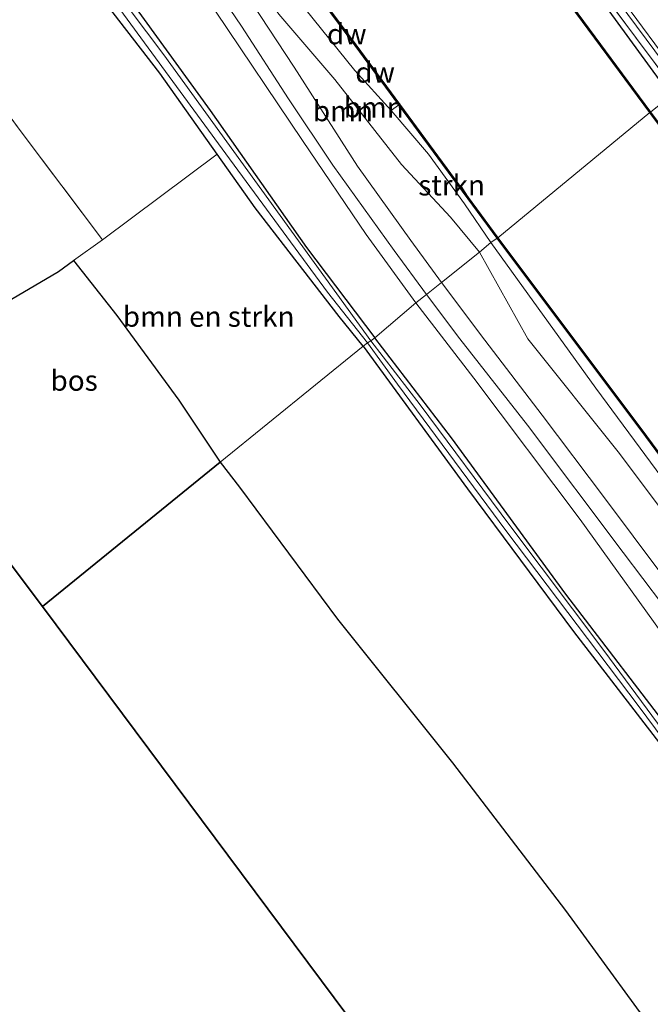
# Model space of a CAD drawing. Units: metres. Extents: x 160800 to 170002, y 393749 to 400000.
# Drawn here: x 169561 to 169638, y 397533 to 397653 of the extents above; entities that cross this region are included whole.
import ezdxf
from ezdxf.enums import TextEntityAlignment as Align

# ---------------------------------------------------------------- set-up
doc = ezdxf.new("R2010")
doc.units = ezdxf.units.M
doc.linetypes.add('IE-TERREINAFSCHEIDING', pattern=[10, 8, -2])
for name, color, linetype in [('B-ME-GC-DAMWAND-GV-B6', 10, 'Continuous'), ('B-ME-GC-DAMWAND-L-B1', 10, 'Continuous'), ('B-ME-GR-BOS-GV-B6', 10, 'Continuous'), ('B-ME-GW-INSTEEKWATERGANG-L-B1', 10, 'Continuous'), ('B-ME-KG-KADASTRAAL-OPNAMEDTMGRENS-L-B1', 10, 'Continuous')]:
    doc.layers.add(name, color=color, linetype=linetype)
for name, color, linetype, lineweight in [('B-ME-GR-BOMENSTRUIKEN-GV-B6', 93, 'Continuous', 18), ('B-ME-GR-BOOM-GV-B6', 93, 'Continuous', 18), ('B-ME-GR-STRUIKEN-GV-B6', 93, 'Continuous', 18), ('B-ME-GW-KRUINLIJN-L-B1', 93, 'Continuous', 18), ('B-ME-GW-TEENLIJN-L-B1', 93, 'Continuous', 18), ('B-ME-IE-GRASLAND-GV-B6', 93, 'Continuous', 18), ('B-ME-IE-GRONDWERKLIJN-GROND_INGERICHT-GV-B6', 253, 'Continuous', 18), ('B-ME-IE-HULPGEOMETRIE-L-B1', 53, 'Continuous', 18), ('B-ME-IE-TERREINAFSCHEIDING-RASTERHEKWERK-L-B1', 8, 'IE-TERREINAFSCHEIDING', 18), ('B-ME-OB-WATERLIJN-L-B1', 133, 'OB-WATERLIJN', 18), ('B-ME-OG-WATER-GV-B6', 153, 'Continuous', 18), ('B-ME-VH-VERH_SOORT-BITUMEN-GV-B6', 8, 'IE-TERREINAFSCHEIDING-NATUURLIJK-HOUTWAL', 18), ('B-ME-VH-VERH_SOORT-HALF_VERHARDING-GV-B6', 8, 'IE-TERREINAFSCHEIDING-NATUURLIJK-HOUTWAL', 18), ('B-ME-VW-MARKERING-STREEP-015-L-B1', 7, 'Continuous', 18)]:
    doc.layers.add(name, color=color, linetype=linetype, lineweight=lineweight)
doc.styles.add('NLCS-ISO', font='NLCS-ISO.TTF')
doc.linetypes.add('IE-TERREINAFSCHEIDING-NATUURLIJK-HOUTWAL', pattern='A,7,-1.5,[67,NLCS.SHX,S=0.75,R=45,X=0,Y=0],-1.5,7,-1.5,[70,NLCS.SHX,S=0.75,R=0,X=0,Y=0],-1.5', length=20)
doc.linetypes.add('OB-WATERLIJN', pattern='A,10,[32,NLCS.SHX,S=2,R=0,X=0,Y=0],-12', length=22)

msp = doc.modelspace()

# ---------------------------------------------------------------- linework, layer by layer
at = {"layer": 'B-ME-GC-DAMWAND-GV-B6'}
for points in [[(169638.31, 397641.725, 12.69), (169614.267, 397674.233, 12.69), (169572.771, 397729.938, 12.69), (169549.775, 397760.845, 12.69), (169506.52, 397819.043, 12.69), (169478.53, 397856.555, 12.69), (169446.796, 397899.234, 12.69), (169416.863, 397939.462, 12.69), (169416.943, 397939.522, 13.087), (169446.876, 397899.294, 12.988), (169478.61, 397856.615, 13.074), (169506.6, 397819.103, 13.066), (169549.855, 397760.905, 13.079), (169572.851, 397729.998, 13.062), (169614.347, 397674.293, 13.14), (169638.388, 397641.789, 13.108), (169638.31, 397641.725, 12.69)], [(169619.619, 397626.369, 13.096), (169607.598, 397642.681, 12.69), (169602.251, 397649.937, 12.69), (169581.65, 397677.601, 12.69), (169581.73, 397677.661, 12.69), (169602.331, 397649.997, 12.69), (169607.678, 397642.741, 12.69), (169619.699, 397626.429, 12.69), (169619.619, 397626.369, 13.096)], [(169638.388, 397641.789, 13.108), (169658.773, 397614.381, 13.108), (169680.865, 397584.796, 13.133), (169702.883, 397554.956, 13.12), (169730.798, 397517.642, 13.1), (169755.01, 397484.913, 13.046), (169779.381, 397452.075, 13.087), (169804.435, 397418.316, 13.067), (169831.342, 397381.909, 13.038), (169848.638, 397358.726, 13.071), (169863.96, 397338.329, 13.044), (169863.88, 397338.269, 12.62), (169848.558, 397358.666, 12.62), (169831.262, 397381.849, 12.62), (169804.355, 397418.256, 12.62), (169779.301, 397452.015, 12.62), (169754.93, 397484.853, 12.62), (169730.718, 397517.582, 12.62), (169702.803, 397554.896, 12.62), (169680.785, 397584.736, 12.62), (169658.693, 397614.321, 12.62), (169638.31, 397641.725, 12.69), (169638.388, 397641.789, 13.108)], [(169619.619, 397626.369, 13.096), (169619.699, 397626.429, 12.69), (169637.878, 397602.173, 12.62), (169661.78, 397569.841, 12.62), (169668.194, 397561.23, 12.62), (169681.051, 397543.981, 12.62), (169700.073, 397518.214, 12.62), (169728.345, 397479.975, 12.62), (169747.332, 397454.218, 12.62), (169760.804, 397436.007, 12.62), (169760.723, 397435.954, 12.9), (169757.412, 397440.424, 12.62), (169747.252, 397454.158, 12.62), (169728.265, 397479.915, 12.62), (169699.993, 397518.154, 12.62), (169680.971, 397543.921, 12.62), (169668.114, 397561.17, 12.62), (169661.7, 397569.781, 13.219), (169637.798, 397602.113, 13.12), (169619.619, 397626.369, 13.096)]]:
    msp.add_polyline3d(points, dxfattribs=at)
at = {"layer": 'B-ME-GC-DAMWAND-L-B1'}
for points in [[(169416.924, 397939.464, 13.087), (169446.836, 397899.264, 12.988), (169478.57, 397856.585, 13.074), (169506.56, 397819.073, 13.066), (169549.815, 397760.875, 13.079), (169572.811, 397729.968, 13.062), (169614.307, 397674.263, 13.14), (169638.349, 397641.757, 13.108)], [(169619.66, 397626.397, 13.096), (169602.291, 397649.967, 13.194), (169581.69, 397677.631, 13.198)], [(169760.753, 397435.991, 13.179), (169747.292, 397454.188, 13.26), (169728.305, 397479.945, 13.198), (169700.033, 397518.184, 13.215), (169681.011, 397543.951, 13.231), (169668.154, 397561.2, 12.817), (169661.74, 397569.811, 13.219), (169637.838, 397602.143, 13.12), (169619.671, 397626.382, 13.096)]]:
    msp.add_polyline3d(points, dxfattribs=at)
at = {"layer": 'B-ME-GR-BOMENSTRUIKEN-GV-B6'}
for points in [[(169585.734, 397598.979, 12.53), (169580.692, 397606.563, 12.495), (169573.098, 397616.907, 12.503), (169567.784, 397623.625, 12.633), (169571.328, 397626.178, 12.75), (169585.356, 397636.639, 12.683), (169590.007, 397630.068, 12.721), (169600.294, 397616.778, 12.832), (169603.22, 397613.175, 12.751), (169585.734, 397598.979, 12.53)], [(169691.7, 397481.275, 12.596), (169690.53, 397481.593, 12.563), (169689.406, 397481.113, 12.55), (169685.289, 397478.123, 12.55), (169678.532, 397473.107, 12.609), (169667.787, 397488.663, 12.583), (169654.116, 397507.731, 12.596), (169641.087, 397526.232, 12.579), (169627.985, 397544.173, 12.522), (169614.141, 397562.237, 12.485), (169600.088, 397579.806, 12.485), (169588.094, 397595.932, 12.53), (169585.734, 397598.979, 12.53), (169603.22, 397613.175, 12.751), (169616.009, 397595.731, 12.673), (169628.942, 397578.267, 12.604), (169641.799, 397561.618, 12.608), (169654.752, 397543.759, 12.764), (169668.797, 397524.491, 12.829), (169682.206, 397506.235, 12.817), (169695.501, 397488.327, 12.739), (169697.523, 397485.576, 12.751), (169691.7, 397481.275, 12.596)]]:
    msp.add_polyline3d(points, dxfattribs=at)
at = {"layer": 'B-ME-GR-BOOM-GV-B6'}
for points in [[(169455.23, 397832.262, 14.296), (169466.115, 397818.08, 14.288), (169478.541, 397801.116, 14.263), (169492.363, 397782.147, 14.123), (169507.847, 397761.82, 14.144), (169519.468, 397747.205, 14.082), (169528.432, 397734.934, 14.111), (169539.19, 397720.079, 14.078), (169552.381, 397701.927, 14.045), (169565.142, 397684.926, 13.955), (169572.573, 397674.896, 14.045), (169581.163, 397662.898, 14.09), (169588.324, 397652.295, 14.09), (169594.096, 397643.418, 14.16), (169599.533, 397635.298, 14.205), (169607.005, 397624.857, 14.296), (169610.98, 397619.488, 14.178), (169609.677, 397618.46, 14.239)], [(169609.677, 397618.46, 14.239), (169603.604, 397626.832, 14.255), (169595.807, 397638.325, 14.251), (169585.164, 397654.119, 14.185), (169576.631, 397665.812, 14.061), (169570.466, 397674.645, 14.16), (169562.318, 397685.983, 14.131), (169555.897, 397694.789, 14.148), (169543.349, 397711.534, 14.136), (169531.416, 397728.153, 14.164), (169519.729, 397743.638, 14.152), (169511.987, 397753.798, 14.214), (169503.012, 397765.479, 14.251), (169491.853, 397780.107, 14.242), (169485.031, 397788.792, 14.263), (169479.463, 397795.908, 14.329), (169473.757, 397803.439, 14.337), (169469.936, 397808.386, 14.399), (169462.229, 397816.416, 14.415), (169455.555, 397822.615, 14.423)], [(169455.555, 397822.615, 14.423), (169462.229, 397816.416, 14.415), (169469.936, 397808.386, 14.399), (169473.757, 397803.439, 14.337), (169479.463, 397795.908, 14.329), (169485.031, 397788.792, 14.263), (169491.853, 397780.107, 14.242), (169503.012, 397765.479, 14.251), (169511.987, 397753.798, 14.214), (169519.729, 397743.638, 14.152), (169531.416, 397728.153, 14.164), (169543.349, 397711.534, 14.136), (169555.897, 397694.789, 14.148), (169562.318, 397685.983, 14.131), (169570.466, 397674.645, 14.16), (169576.631, 397665.812, 14.061), (169585.164, 397654.119, 14.185), (169595.807, 397638.325, 14.251), (169603.604, 397626.832, 14.255), (169609.677, 397618.46, 14.239)], [(169453.666, 397815.727, 12.865), (169466.239, 397797.874, 12.877), (169475.609, 397786.423, 12.865), (169486.253, 397774.158, 12.84), (169500.64, 397755.833, 12.807), (169515.363, 397736.053, 12.832), (169529.98, 397715.661, 12.848), (169544.088, 397696.267, 12.828), (169556.689, 397679.572, 12.82), (169571.057, 397660.565, 12.795), (169584.526, 397641.979, 12.799), (169596.31, 397625.243, 12.795), (169604.665, 397614.203, 12.801), (169604.175, 397613.833, 11.423)], [(169609.677, 397618.46, 14.239), (169604.665, 397614.203, 12.801), (169596.31, 397625.243, 12.795), (169584.526, 397641.979, 12.799), (169571.057, 397660.565, 12.795), (169556.689, 397679.572, 12.82), (169544.088, 397696.267, 12.828), (169529.98, 397715.661, 12.848), (169515.363, 397736.053, 12.832), (169500.64, 397755.833, 12.807), (169486.253, 397774.158, 12.84), (169475.609, 397786.423, 12.865), (169466.239, 397797.874, 12.877), (169453.666, 397815.727, 12.865)], [(169604.175, 397613.833, 11.423), (169591.682, 397631.058, 11.274), (169578.844, 397648.809, 11.274), (169566.101, 397665.682, 11.274), (169552.563, 397683.716, 11.274), (169537.89, 397703.182, 11.274), (169523.168, 397723.251, 11.274), (169508.038, 397744.081, 11.274), (169495.158, 397761.609, 11.274), (169486.524, 397772.659, 11.274), (169480.727, 397779.164, 11.274), (169475.159, 397785.767, 11.274), (169465.043, 397798.71, 11.274), (169455.446, 397811.811, 11.274)], [(169617.463, 397624.668, 14.034), (169613.931, 397628.939, 14.242), (169607.931, 397635.379, 14.279), (169599.745, 397645.778, 14.234), (169592.9, 397653.759, 14.164), (169586.776, 397662.298, 14.176), (169589.497, 397663.404, 12.69), (169591.476, 397660.376, 12.69), (169596.106, 397654.446, 12.69), (169602.187, 397646.863, 12.69), (169606.638, 397641.984, 12.69), (169611.205, 397636.637, 12.622), (169615.629, 397630.589, 12.622), (169618.835, 397625.834, 12.624), (169617.463, 397624.668, 14.034)], [(169585.525, 397661.369, 14.106), (169586.776, 397662.298, 14.176), (169592.9, 397653.759, 14.164), (169599.745, 397645.778, 14.234), (169607.931, 397635.379, 14.279), (169613.931, 397628.939, 14.242), (169617.463, 397624.668, 14.034), (169612.81, 397620.969, 14.166), (169609.078, 397626.073, 14.275), (169602.512, 397635.16, 14.267), (169594.781, 397647.298, 14.189), (169585.525, 397661.369, 14.106)], [(169668.597, 397551.617, 14.276), (169664.1, 397560.152, 14.038), (169657.31, 397569.716, 14.006), (169634.579, 397600.047, 13.998), (169623.386, 397614.072, 13.993), (169617.463, 397624.668, 14.034), (169618.835, 397625.834, 12.624), (169631.709, 397608.028, 12.776), (169643.128, 397592.597, 12.776), (169656.696, 397574.855, 12.784), (169667.576, 397560.602, 12.878), (169669.025, 397558.109, 12.624), (169671.026, 397554.566, 12.624), (169668.597, 397551.617, 14.276)], [(169668.597, 397551.617, 14.276), (169666.782, 397550.357, 14.138), (169662.322, 397556.143, 14.104), (169652.655, 397568.369, 14.059), (169643.38, 397580.399, 14.063), (169632.77, 397594.64, 14.063), (169625.135, 397604.734, 14.063), (169618.112, 397613.911, 14.157), (169612.81, 397620.969, 14.166), (169617.463, 397624.668, 14.034), (169623.386, 397614.072, 13.993), (169634.579, 397600.047, 13.998), (169657.31, 397569.716, 14.006), (169664.1, 397560.152, 14.038), (169668.597, 397551.617, 14.276)], [(169674.702, 397531.139, 14.53), (169666.119, 397542.755, 14.424), (169654.454, 397558.51, 14.272), (169641.576, 397575.599, 14.17), (169629.778, 397591.96, 14.145), (169616.782, 397609.276, 14.207), (169609.677, 397618.46, 14.239), (169610.98, 397619.488, 14.178)], [(169610.98, 397619.488, 14.178), (169615.033, 397614.062, 14.133), (169623.352, 397603.5, 14.084), (169635.029, 397587.948, 14.1), (169647.079, 397572.032, 14.108), (169659.748, 397555.652, 14.178), (169672.184, 397539.756, 14.252), (169684.797, 397522.798, 14.264)], [(169665.832, 397531.562, 12.723), (169653.598, 397549.06, 12.661), (169641.776, 397564.933, 12.694), (169628.025, 397582.864, 12.71), (169614.03, 397601.942, 12.764), (169604.665, 397614.203, 12.801), (169609.677, 397618.46, 14.239)], [(169609.677, 397618.46, 14.239), (169616.782, 397609.276, 14.207), (169629.778, 397591.96, 14.145), (169641.576, 397575.599, 14.17), (169654.454, 397558.51, 14.272), (169666.119, 397542.755, 14.424), (169674.702, 397531.139, 14.53)], [(169666.802, 397529.693, 11.423), (169656.76, 397543.565, 11.423), (169645.817, 397558.17, 11.423), (169632.682, 397575.978, 11.423), (169621.16, 397591.258, 11.423), (169610.215, 397606.001, 11.423), (169604.175, 397613.833, 11.423), (169604.665, 397614.203, 12.801)], [(169604.665, 397614.203, 12.801), (169614.03, 397601.942, 12.764), (169628.025, 397582.864, 12.71), (169641.776, 397564.933, 12.694), (169653.598, 397549.06, 12.661), (169665.832, 397531.562, 12.723)]]:
    msp.add_polyline3d(points, dxfattribs=at)
at = {"layer": 'B-ME-GR-BOS-GV-B6'}
for points in [[(169585.734, 397598.979, 12.53), (169563.998, 397581.322, 12.846), (169543.731, 397608.261, 12.931), (169553.106, 397614.665, 12.992), (169558.788, 397618.104, 12.791), (169565.955, 397622.308, 12.573), (169567.784, 397623.625, 12.633), (169573.098, 397616.907, 12.503), (169580.692, 397606.563, 12.495), (169585.734, 397598.979, 12.53)], [(169678.532, 397473.107, 12.609), (169678.238, 397472.889, 12.612), (169672.512, 397468.616, 12.719), (169661.521, 397460.705, 12.821), (169656.474, 397457.33, 12.891), (169563.998, 397581.322, 12.846), (169585.734, 397598.979, 12.53), (169588.094, 397595.932, 12.53), (169600.088, 397579.806, 12.485), (169614.141, 397562.237, 12.485), (169627.985, 397544.173, 12.522), (169641.087, 397526.232, 12.579), (169654.116, 397507.731, 12.596), (169667.787, 397488.663, 12.583), (169678.532, 397473.107, 12.609)]]:
    msp.add_polyline3d(points, dxfattribs=at)
at = {"layer": 'B-ME-GR-STRUIKEN-GV-B6'}
for points in [[(169450.219, 397815.965, 12.778), (169465.309, 397796.206, 12.807), (169479.377, 397778.487, 12.844), (169489.557, 397765.813, 12.894), (169499.134, 397753.139, 12.857), (169507.856, 397741.282, 12.861), (169519.526, 397725.431, 12.857), (169529.362, 397711.933, 12.844), (169542.401, 397694.326, 12.881), (169553.489, 397679.171, 12.869), (169565.559, 397663.116, 12.737), (169578.334, 397646.56, 12.626), (169585.356, 397636.639, 12.683), (169571.328, 397626.178, 12.75)], [(169571.328, 397626.178, 12.75), (169561.384, 397639.388, 12.721), (169548.651, 397656.572, 12.865), (169537.023, 397672.392, 12.811), (169520.394, 397694.529, 12.807), (169504.932, 397715.24, 12.807), (169487.705, 397738.392, 12.902), (169468.858, 397763.651, 12.926), (169451.207, 397787.067, 12.82)], [(169573.885, 397653.758, 11.274), (169586.426, 397636.68, 11.274), (169598.879, 397619.761, 11.274), (169603.771, 397613.57, 11.423), (169603.22, 397613.175, 12.751), (169600.294, 397616.778, 12.832), (169590.007, 397630.068, 12.721), (169585.356, 397636.639, 12.683), (169578.334, 397646.56, 12.626), (169565.559, 397663.116, 12.737)], [(169618.835, 397625.834, 12.624), (169615.629, 397630.589, 12.622), (169611.205, 397636.637, 12.622), (169606.638, 397641.984, 12.69), (169607.598, 397642.681, 12.69), (169619.619, 397626.369, 13.096), (169618.835, 397625.834, 12.624)], [(169618.835, 397625.834, 12.624), (169619.619, 397626.369, 13.096), (169637.798, 397602.113, 13.12), (169661.7, 397569.781, 13.219), (169668.114, 397561.17, 12.62), (169667.576, 397560.602, 12.878), (169656.696, 397574.855, 12.784), (169643.128, 397592.597, 12.776), (169631.709, 397608.028, 12.776), (169618.835, 397625.834, 12.624)], [(169698.399, 397486.188, 11.423), (169697.523, 397485.576, 12.751), (169695.501, 397488.327, 12.739), (169682.206, 397506.235, 12.817), (169668.797, 397524.491, 12.829), (169654.752, 397543.759, 12.764), (169641.799, 397561.618, 12.608), (169628.942, 397578.267, 12.604), (169616.009, 397595.731, 12.673), (169603.22, 397613.175, 12.751), (169603.771, 397613.57, 11.423), (169607.423, 397608.506, 11.423), (169620.695, 397590.623, 11.423), (169637.001, 397569.068, 11.423), (169651.547, 397549.475, 11.423), (169668.02, 397526.734, 11.423), (169682.801, 397507.043, 11.423), (169693.777, 397492.488, 11.423), (169698.399, 397486.188, 11.423)]]:
    msp.add_polyline3d(points, dxfattribs=at)
at = {"layer": 'B-ME-GW-INSTEEKWATERGANG-L-B1'}
for points in [[(169419.07, 397941.173, 13.962), (169442.049, 397910.85, 14.049), (169463.951, 397881.37, 13.955), (169493.512, 397841.736, 13.959), (169511.991, 397816.887, 13.942), (169533.685, 397787.643, 13.897), (169551.64, 397763.445, 13.897), (169572.902, 397735.05, 13.893), (169590.873, 397711.055, 13.893), (169610.782, 397684.403, 13.889), (169630.427, 397658.112, 13.971), (169640.852, 397643.789, 13.92)], [(169381.753, 397911.848, 12.556), (169388.934, 397902.105, 12.602), (169403.026, 397883.389, 12.626), (169416.513, 397864.931, 12.647), (169430.246, 397846.744, 12.593), (169442.955, 397830.049, 12.77), (169453.666, 397815.727, 12.865), (169466.239, 397797.874, 12.877), (169475.609, 397786.423, 12.865), (169486.253, 397774.158, 12.84), (169500.64, 397755.833, 12.807), (169515.363, 397736.053, 12.832), (169529.98, 397715.661, 12.848), (169544.088, 397696.267, 12.828), (169556.689, 397679.572, 12.82), (169571.057, 397660.565, 12.795), (169584.526, 397641.979, 12.799), (169596.31, 397625.243, 12.795), (169604.665, 397614.203, 12.801)], [(169603.22, 397613.175, 12.751), (169600.294, 397616.778, 12.832), (169590.007, 397630.068, 12.721), (169585.356, 397636.639, 12.683), (169578.334, 397646.56, 12.626), (169565.559, 397663.116, 12.737), (169553.489, 397679.171, 12.869), (169542.401, 397694.326, 12.881), (169529.362, 397711.933, 12.844), (169519.526, 397725.431, 12.857), (169507.856, 397741.282, 12.861), (169499.134, 397753.139, 12.857), (169489.557, 397765.813, 12.894), (169479.377, 397778.487, 12.844), (169465.309, 397796.206, 12.807), (169450.219, 397815.965, 12.778), (169440.56, 397828.919, 12.766)], [(169828.508, 397315.289, 12.807), (169824.349, 397321.217, 12.751), (169812.933, 397336.406, 12.764), (169801.048, 397352.007, 12.76), (169788.92, 397367.843, 12.772), (169776.083, 397385.232, 12.862), (169765.068, 397400.312, 12.801), (169754.298, 397415.326, 12.743), (169741.312, 397432.421, 12.829), (169726.455, 397451.499, 12.887), (169710.347, 397473.015, 12.854), (169696.576, 397491.034, 12.817), (169681.532, 397510.555, 12.813), (169665.832, 397531.562, 12.723), (169653.598, 397549.06, 12.661), (169641.776, 397564.933, 12.694), (169628.025, 397582.864, 12.71), (169614.03, 397601.942, 12.764), (169604.665, 397614.203, 12.801)], [(169603.22, 397613.175, 12.751), (169616.009, 397595.731, 12.673), (169628.942, 397578.267, 12.604), (169641.799, 397561.618, 12.608), (169654.752, 397543.759, 12.764), (169668.797, 397524.491, 12.829), (169682.206, 397506.235, 12.817), (169695.501, 397488.327, 12.739), (169697.523, 397485.576, 12.751), (169703.64, 397477.256, 12.788), (169712.793, 397465.131, 12.78), (169725.251, 397448.7, 12.78), (169737.165, 397432.529, 12.755), (169748.675, 397416.263, 12.714), (169756.932, 397405.023, 12.694), (169763.724, 397395.756, 12.747), (169775.927, 397379.936, 12.764), (169788.661, 397362.413, 12.665), (169800.21, 397347.196, 12.69), (169812.708, 397330.647, 12.71), (169821.637, 397319.027, 12.739), (169826.016, 397313.499, 12.835)]]:
    msp.add_polyline3d(points, dxfattribs=at)
at = {"layer": 'B-ME-GW-KRUINLIJN-L-B1'}
for points in [[(169617.463, 397624.668, 14.034), (169613.931, 397628.939, 14.242), (169607.931, 397635.379, 14.279), (169599.745, 397645.778, 14.234), (169592.9, 397653.759, 14.164), (169586.776, 397662.298, 14.176), (169586.46, 397662.739, 14.177), (169582.581, 397668.19, 14.14), (169580.033, 397672.514, 14.131), (169573.08, 397681.803, 14.103), (169567.839, 397688.131, 14.037), (169567.21, 397689, 14.044), (169563.367, 397694.306, 14.086), (169551.37, 397709.704, 14.078), (169538.975, 397726.61, 14.086), (169527.964, 397741.531, 14.156), (169518.094, 397754.842, 14.197), (169516.051, 397758.655, 14.19), (169513.58, 397763.266, 14.181), (169507.417, 397771.888, 14.103), (169496.908, 397785.615, 14.123), (169482.633, 397804.593, 14.255), (169470.332, 397820.341, 14.329), (169464.653, 397827.612, 14.35)], [(169455.555, 397822.615, 14.423), (169462.229, 397816.416, 14.415), (169469.936, 397808.386, 14.399), (169473.757, 397803.439, 14.337), (169479.463, 397795.908, 14.329), (169485.031, 397788.792, 14.263), (169491.853, 397780.107, 14.242), (169503.012, 397765.479, 14.251), (169511.987, 397753.798, 14.214), (169519.729, 397743.638, 14.152), (169531.416, 397728.153, 14.164), (169543.349, 397711.534, 14.136), (169555.897, 397694.789, 14.148), (169562.318, 397685.983, 14.131), (169570.466, 397674.645, 14.16), (169576.631, 397665.812, 14.061), (169585.164, 397654.119, 14.185), (169595.807, 397638.325, 14.251), (169603.604, 397626.832, 14.255), (169609.677, 397618.46, 14.239)], [(169691.773, 397520.349, 14.301), (169681.445, 397534.481, 14.202), (169673.132, 397545.288, 14.276), (169668.597, 397551.617, 14.276), (169664.1, 397560.152, 14.038), (169657.31, 397569.716, 14.006), (169634.579, 397600.047, 13.998), (169623.386, 397614.072, 13.993), (169617.463, 397624.668, 14.034)], [(169609.677, 397618.46, 14.239), (169616.782, 397609.276, 14.207), (169629.778, 397591.96, 14.145), (169641.576, 397575.599, 14.17), (169654.454, 397558.51, 14.272), (169666.119, 397542.755, 14.424), (169674.702, 397531.139, 14.53)]]:
    msp.add_polyline3d(points, dxfattribs=at)
at = {"layer": 'B-ME-GW-TEENLIJN-L-B1'}
for points in [[(169606.638, 397641.984, 12.69), (169611.205, 397636.637, 12.622), (169615.629, 397630.589, 12.622), (169618.835, 397625.834, 12.624)], [(169618.835, 397625.834, 12.624), (169631.709, 397608.028, 12.776), (169643.128, 397592.597, 12.776), (169656.696, 397574.855, 12.784), (169667.576, 397560.602, 12.878)]]:
    msp.add_polyline3d(points, dxfattribs=at)
at = {"layer": 'B-ME-IE-GRASLAND-GV-B6'}
for points in [[(169640.852, 397643.789, 13.92), (169638.388, 397641.789, 13.108), (169614.347, 397674.293, 13.14), (169572.851, 397729.998, 13.062), (169549.855, 397760.905, 13.079), (169506.6, 397819.103, 13.066), (169478.61, 397856.615, 13.074), (169446.876, 397899.294, 12.988), (169416.943, 397939.522, 13.087), (169419.07, 397941.173, 13.962), (169442.049, 397910.85, 14.049), (169463.951, 397881.37, 13.955), (169493.512, 397841.736, 13.959), (169511.991, 397816.887, 13.942), (169533.685, 397787.643, 13.897), (169551.64, 397763.445, 13.897), (169572.902, 397735.05, 13.893), (169590.873, 397711.055, 13.893), (169610.782, 397684.403, 13.889), (169630.427, 397658.112, 13.971), (169640.852, 397643.789, 13.92)], [(169443.214, 397912.047, 14.123), (169465.935, 397881.474, 14.136), (169492.972, 397845.247, 14.111), (169512.329, 397819.243, 14.107), (169541.609, 397779.756, 14.061), (169564.89, 397748.498, 14.024), (169581.546, 397726.207, 13.975), (169607.752, 397691.021, 14.078), (169625.678, 397667.08, 14.041), (169642.215, 397644.848, 14.051), (169641.52, 397644.296, 13.999)], [(169640.852, 397643.789, 13.92), (169630.427, 397658.112, 13.971), (169610.782, 397684.403, 13.889), (169590.873, 397711.055, 13.893), (169572.902, 397735.05, 13.893), (169551.64, 397763.445, 13.897), (169533.685, 397787.643, 13.897), (169511.991, 397816.887, 13.942), (169493.512, 397841.736, 13.959), (169463.951, 397881.37, 13.955), (169442.049, 397910.85, 14.049)], [(169641.52, 397644.296, 13.999), (169626.979, 397663.804, 13.881), (169610.751, 397685.384, 14), (169592.493, 397709.942, 14.004), (169575.801, 397732.37, 14.008), (169558.808, 397755.148, 14.061), (169540.021, 397780.384, 14.016), (169521.166, 397805.583, 14), (169500.267, 397833.864, 14.024), (169477.165, 397864.882, 14.061), (169458.912, 397889.346, 14.066)], [(169458.912, 397889.346, 14.066), (169477.165, 397864.882, 14.061), (169500.267, 397833.864, 14.024), (169521.166, 397805.583, 14), (169540.021, 397780.384, 14.016), (169558.808, 397755.148, 14.061), (169575.801, 397732.37, 14.008), (169592.493, 397709.942, 14.004), (169610.751, 397685.384, 14), (169626.979, 397663.804, 13.881), (169641.52, 397644.296, 13.999), (169640.852, 397643.789, 13.92)]]:
    msp.add_polyline3d(points, dxfattribs=at)
at = {"layer": 'B-ME-IE-GRONDWERKLIJN-GROND_INGERICHT-GV-B6'}
msp.add_polyline3d([(169543.731, 397608.261, 12.931), (169400.851, 397799.525, 12.762), (169415.265, 397810.016, 12.778), (169427.388, 397818.713, 12.774), (169437.395, 397805.313, 12.787), (169451.207, 397787.067, 12.82), (169468.858, 397763.651, 12.926), (169487.705, 397738.392, 12.902), (169504.932, 397715.24, 12.807), (169520.394, 397694.529, 12.807), (169537.023, 397672.392, 12.811), (169548.651, 397656.572, 12.865), (169561.384, 397639.388, 12.721), (169571.328, 397626.178, 12.75), (169567.784, 397623.625, 12.633), (169565.955, 397622.308, 12.573), (169558.788, 397618.104, 12.791), (169553.106, 397614.665, 12.992), (169543.731, 397608.261, 12.931)], dxfattribs=at)
at = {"layer": 'B-ME-IE-HULPGEOMETRIE-L-B1'}
msp.add_polyline3d([(169563.998, 397581.322, 12.846), (169585.734, 397598.979, 12.53), (169603.22, 397613.175, 12.751), (169603.771, 397613.57, 11.423), (169604.175, 397613.833, 11.423), (169604.665, 397614.203, 12.801), (169609.677, 397618.46, 14.239), (169610.98, 397619.488, 14.178), (169612.81, 397620.969, 14.166), (169617.463, 397624.668, 14.034), (169618.835, 397625.834, 12.624), (169619.619, 397626.369, 13.096), (169619.699, 397626.429, 12.69), (169638.31, 397641.725, 12.69), (169638.388, 397641.789, 13.108)], dxfattribs=at)
at = {"layer": 'B-ME-IE-TERREINAFSCHEIDING-RASTERHEKWERK-L-B1'}
for points in [[(169419.837, 397941.731, 14.075), (169426.024, 397933.525, 14.033), (169442.451, 397911.428, 14.029), (169458.912, 397889.346, 14.066), (169477.165, 397864.882, 14.061), (169500.267, 397833.864, 14.024), (169521.166, 397805.583, 14), (169540.021, 397780.384, 14.016), (169558.808, 397755.148, 14.061), (169575.801, 397732.37, 14.008), (169592.493, 397709.942, 14.004), (169610.751, 397685.384, 14), (169626.979, 397663.804, 13.881), (169641.52, 397644.296, 13.999)], [(169543.731, 397608.261, 12.931), (169553.106, 397614.665, 12.992), (169558.788, 397618.104, 12.791), (169565.955, 397622.308, 12.573), (169567.784, 397623.625, 12.633), (169571.328, 397626.178, 12.75), (169561.384, 397639.388, 12.721), (169548.651, 397656.572, 12.865), (169537.023, 397672.392, 12.811), (169520.394, 397694.529, 12.807), (169504.932, 397715.24, 12.807), (169487.705, 397738.392, 12.902), (169468.858, 397763.651, 12.926), (169451.207, 397787.067, 12.82), (169437.395, 397805.313, 12.787), (169427.388, 397818.713, 12.774), (169415.265, 397810.016, 12.778), (169400.851, 397799.525, 12.762)]]:
    msp.add_polyline3d(points, dxfattribs=at)
at = {"layer": 'B-ME-KG-KADASTRAAL-OPNAMEDTMGRENS-L-B1'}
for points in [[(169340.885, 397879.871, 12.478), (169392.372, 397810.905, 12.548), (169393.361, 397809.657, 12.569), (169394.048, 397808.655, 12.449), (169395.096, 397807.227, 13.103), (169399.582, 397801.292, 13.079), (169400.851, 397799.525, 12.762), (169543.731, 397608.261, 12.931), (169563.998, 397581.322, 12.846)], [(169563.998, 397581.322, 12.846), (169656.474, 397457.33, 12.891), (169656.943, 397456.855, 12.35), (169657.614, 397455.9, 12.35), (169658.365, 397454.803, 12.969), (169659.738, 397453.124, 12.944), (169660.894, 397451.461, 12.944), (169662.519, 397449.3, 12.784), (169663.092, 397448.622, 11.703), (169663.854, 397447.462, 11.703), (169664.292, 397446.957, 12.764), (169784.256, 397286.114, 12.86)]]:
    msp.add_polyline3d(points, dxfattribs=at)
at = {"layer": 'B-ME-OB-WATERLIJN-L-B1'}
for points in [[(169416.863, 397939.462, 12.69), (169446.796, 397899.234, 12.69), (169478.53, 397856.555, 12.69), (169506.52, 397819.043, 12.69), (169549.775, 397760.845, 12.69), (169572.771, 397729.938, 12.69), (169614.267, 397674.233, 12.69), (169638.31, 397641.725, 12.69)], [(169581.65, 397677.601, 12.69), (169602.251, 397649.937, 12.69), (169607.598, 397642.681, 12.69), (169606.638, 397641.984, 12.69), (169602.187, 397646.863, 12.69), (169596.106, 397654.446, 12.69)], [(169619.699, 397626.429, 12.69), (169607.678, 397642.741, 12.69), (169602.331, 397649.997, 12.69), (169581.73, 397677.661, 12.69)], [(169638.31, 397641.725, 12.69), (169658.693, 397614.321, 12.62), (169680.785, 397584.736, 12.62), (169702.803, 397554.896, 12.62), (169730.718, 397517.582, 12.62), (169754.93, 397484.853, 12.62), (169779.301, 397452.015, 12.62), (169804.355, 397418.256, 12.62), (169831.262, 397381.849, 12.62), (169848.558, 397358.666, 12.62), (169863.88, 397338.269, 12.62)], [(169619.699, 397626.429, 12.69), (169637.878, 397602.173, 12.62), (169661.78, 397569.841, 12.62), (169668.194, 397561.23, 12.62), (169681.051, 397543.981, 12.62), (169700.073, 397518.214, 12.62), (169728.345, 397479.975, 12.62), (169747.332, 397454.218, 12.62), (169760.804, 397436.007, 12.62), (169760.93, 397435.836, 12.62), (169764.106, 397431.577, 12.62), (169771.5, 397421.661, 12.62), (169793.106, 397392.514, 12.62), (169799.09, 397384.475, 12.62), (169800.079, 397383.148, 12.62), (169799.999, 397383.088, 12.62), (169799.731, 397383.447, 12.621)]]:
    msp.add_polyline3d(points, dxfattribs=at)
at = {"layer": 'B-ME-OG-WATER-GV-B6'}
for points in [[(169455.446, 397811.811, 11.274), (169465.043, 397798.71, 11.274), (169475.159, 397785.767, 11.274), (169480.727, 397779.164, 11.274), (169486.524, 397772.659, 11.274), (169495.158, 397761.609, 11.274), (169508.038, 397744.081, 11.274), (169523.168, 397723.251, 11.274), (169537.89, 397703.182, 11.274), (169552.563, 397683.716, 11.274), (169566.101, 397665.682, 11.274), (169578.844, 397648.809, 11.274), (169591.682, 397631.058, 11.274), (169604.175, 397613.833, 11.423), (169603.771, 397613.57, 11.423)], [(169603.771, 397613.57, 11.423), (169598.879, 397619.761, 11.274), (169586.426, 397636.68, 11.274), (169573.885, 397653.758, 11.274), (169561.836, 397670.016, 11.274), (169549.754, 397685.897, 11.274), (169536.531, 397703.494, 11.274), (169524.316, 397720.331, 11.274), (169512.883, 397736.185, 11.274), (169501.063, 397752.43, 11.274), (169492.538, 397764.119, 11.274), (169485.081, 397773.305, 11.274), (169475.287, 397784.514, 11.274), (169459.324, 397805.212, 11.274)], [(169581.65, 397677.601, 12.69), (169602.251, 397649.937, 12.69), (169607.598, 397642.681, 12.69), (169606.638, 397641.984, 12.69), (169602.187, 397646.863, 12.69), (169596.106, 397654.446, 12.69)], [(169614.267, 397674.233, 12.69), (169638.31, 397641.725, 12.69), (169619.699, 397626.429, 12.69), (169607.678, 397642.741, 12.69), (169602.331, 397649.997, 12.69), (169581.73, 397677.661, 12.69)], [(169700.073, 397518.214, 12.62), (169681.051, 397543.981, 12.62), (169668.194, 397561.23, 12.62), (169661.78, 397569.841, 12.62), (169637.878, 397602.173, 12.62), (169619.699, 397626.429, 12.69), (169638.31, 397641.725, 12.69), (169658.693, 397614.321, 12.62), (169680.785, 397584.736, 12.62), (169702.803, 397554.896, 12.62), (169730.718, 397517.582, 12.62)], [(169668.02, 397526.734, 11.423), (169651.547, 397549.475, 11.423), (169637.001, 397569.068, 11.423), (169620.695, 397590.623, 11.423), (169607.423, 397608.506, 11.423), (169603.771, 397613.57, 11.423), (169604.175, 397613.833, 11.423), (169610.215, 397606.001, 11.423), (169621.16, 397591.258, 11.423), (169632.682, 397575.978, 11.423), (169645.817, 397558.17, 11.423), (169656.76, 397543.565, 11.423), (169666.802, 397529.693, 11.423)]]:
    msp.add_polyline3d(points, dxfattribs=at)
at = {"layer": 'B-ME-VH-VERH_SOORT-BITUMEN-GV-B6'}
msp.add_polyline3d([(169648.161, 397649.672, 14.075), (169642.215, 397644.848, 14.051), (169625.678, 397667.08, 14.041), (169607.752, 397691.021, 14.078), (169581.546, 397726.207, 13.975), (169564.89, 397748.498, 14.024), (169541.609, 397779.756, 14.061), (169512.329, 397819.243, 14.107), (169492.972, 397845.247, 14.111), (169465.935, 397881.474, 14.136), (169443.214, 397912.047, 14.123), (169420.64, 397942.333, 14.148), (169426.765, 397947.092, 14.152), (169437.872, 397932.122, 14.152), (169456.147, 397907.637, 14.181), (169480.52, 397874.97, 14.144), (169506.115, 397840.64, 14.115), (169530.314, 397808.111, 14.115), (169553.006, 397777.539, 14.053), (169569.691, 397755.193, 14.049), (169591.702, 397725.615, 14.061), (169616.97, 397691.616, 14.136), (169634.389, 397668.183, 14.074), (169648.161, 397649.672, 14.075)], dxfattribs=at)
at = {"layer": 'B-ME-VH-VERH_SOORT-HALF_VERHARDING-GV-B6'}
for points in [[(169610.98, 397619.488, 14.178), (169607.005, 397624.857, 14.296), (169599.533, 397635.298, 14.205), (169594.096, 397643.418, 14.16), (169588.324, 397652.295, 14.09), (169581.163, 397662.898, 14.09), (169572.573, 397674.896, 14.045), (169565.142, 397684.926, 13.955), (169552.381, 397701.927, 14.045), (169539.19, 397720.079, 14.078), (169528.432, 397734.934, 14.111), (169519.468, 397747.205, 14.082), (169507.847, 397761.82, 14.144), (169492.363, 397782.147, 14.123), (169478.541, 397801.116, 14.263), (169466.115, 397818.08, 14.288), (169455.23, 397832.262, 14.296)], [(169460.259, 397830.02, 14.296), (169462.937, 397826.521, 14.306), (169471.7, 397815.073, 14.337), (169483.886, 397798.53, 14.21), (169496.415, 397781.549, 14.177), (169508.705, 397765.303, 14.111), (169514.681, 397757.399, 14.066), (169520.703, 397749.434, 14.02), (169532.253, 397734.084, 14.004), (169545.976, 397715.231, 13.996), (169560.044, 397696.824, 14), (169566.18, 397688.534, 14), (169571.839, 397680.89, 14), (169584.152, 397663.456, 14.094), (169585.525, 397661.369, 14.106), (169594.781, 397647.298, 14.189), (169602.512, 397635.16, 14.267), (169609.078, 397626.073, 14.275), (169612.81, 397620.969, 14.166), (169610.98, 397619.488, 14.178)], [(169684.797, 397522.798, 14.264), (169672.184, 397539.756, 14.252), (169659.748, 397555.652, 14.178), (169647.079, 397572.032, 14.108), (169635.029, 397587.948, 14.1), (169623.352, 397603.5, 14.084), (169615.033, 397614.062, 14.133), (169610.98, 397619.488, 14.178), (169612.81, 397620.969, 14.166), (169618.112, 397613.911, 14.157), (169625.135, 397604.734, 14.063), (169632.77, 397594.64, 14.063), (169643.38, 397580.399, 14.063), (169652.655, 397568.369, 14.059), (169662.322, 397556.143, 14.104), (169666.782, 397550.357, 14.138)]]:
    msp.add_polyline3d(points, dxfattribs=at)
at = {"layer": 'B-ME-VW-MARKERING-STREEP-015-L-B1'}
msp.add_polyline3d([(169642.622, 397645.131, 14.043), (169633.677, 397657.239, 14.078), (169615.944, 397680.99, 14.074), (169595.509, 397708.434, 14.07), (169565.882, 397748.061, 14.061), (169540.652, 397781.91, 14.086), (169518.364, 397811.978, 14.094), (169498.97, 397838.104, 14.111), (169479.118, 397864.787, 14.119), (169460.824, 397889.253, 14.144), (169432.684, 397927.041, 14.156), (169421.068, 397942.64, 14.16)], dxfattribs=at)

# ---------------------------------------------------------------- texts
at = {"layer": 'B-ME-GC-DAMWAND-GV-B6', "ltscale": 0.2, "style": 'NLCS-ISO'}
msp.add_text('dw', height=2.5, dxfattribs=at).set_placement((169604.6861, 397646.6428), align=Align.MIDDLE_CENTER)
at = {"layer": 'B-ME-GC-DAMWAND-L-B1', "ltscale": 0.2, "style": 'NLCS-ISO'}
msp.add_text('dw', height=2.5, dxfattribs=at).set_placement((169601.2137, 397651.3317), align=Align.MIDDLE_CENTER)
at = {"layer": 'B-ME-GR-BOMENSTRUIKEN-GV-B6', "ltscale": 0.2, "style": 'NLCS-ISO'}
msp.add_text('bmn en strkn', height=2.5, dxfattribs=at).set_placement((169584.3247, 397616.7891), align=Align.MIDDLE_CENTER)
at = {"layer": 'B-ME-GR-BOOM-GV-B6', "ltscale": 0.2, "style": 'NLCS-ISO'}
for p in [(169600.7481, 397641.9216), (169604.5188, 397642.3748)]:
    msp.add_text('bmn', height=2.5, dxfattribs=at).set_placement(p, align=Align.MIDDLE_CENTER)
at = {"layer": 'B-ME-GR-BOS-GV-B6', "ltscale": 0.2, "style": 'NLCS-ISO'}
msp.add_text('bos', height=2.5, dxfattribs=at).set_placement((169567.862, 397608.9713), align=Align.MIDDLE_CENTER)
at = {"layer": 'B-ME-GR-STRUIKEN-GV-B6', "ltscale": 0.2, "style": 'NLCS-ISO'}
msp.add_text('strkn', height=2.5, dxfattribs=at).set_placement((169614.0513, 397632.8469), align=Align.MIDDLE_CENTER)

doc.saveas('drawing.dxf')
